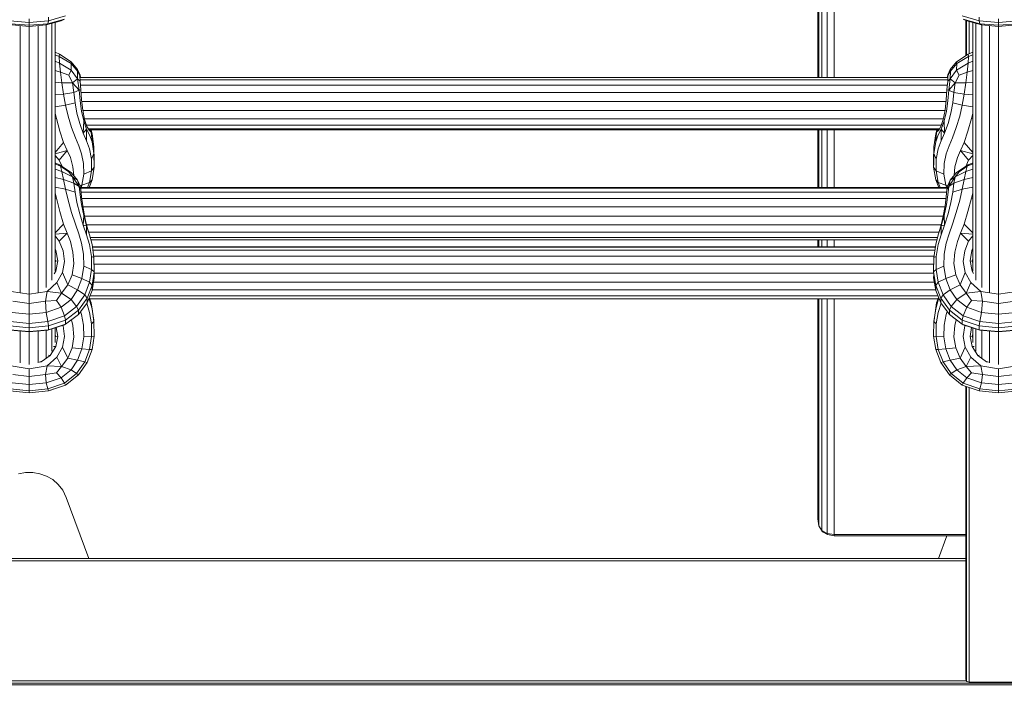
# Model space of a CAD drawing. Units: millimetres. Extents: x -1913 to 18311, y -3106 to 14719.
# Drawn here: x 9707 to 10006, y 11272 to 11477 of the extents above; entities that cross this region are included whole.
import ezdxf

# ---------------------------------------------------------------- set-up
doc = ezdxf.new("R2010")
doc.units = ezdxf.units.MM
doc.layers.add('размер', color=92, linetype='Continuous', lineweight=15)
doc.styles.get("Standard").update_dxf_attribs({"font": 'txt.shx'})
doc.dimstyles.new('Размер М1.1', dxfattribs={"dimtxt": 300, "dimasz": 200, "dimexe": 1, "dimexo": 1, "dimgap": 50, "dimtad": 1, "dimdec": 0, "dimzin": 0, "dimtxsty": 'Standard', "dimcen": 2.5, "dimazin": 0, "dimtfac": 1, "dimtmove": 0, "dimatfit": 3, "dimfxl": 1, "dimtzin": 0, "dimarcsym": 0})

# ---------------------------------------------------------------- blocks, each defined once
blk = doc.blocks.new('*D7')
at = {"layer": 'Defpoints', "color": 0, "transparency": 16777216}
for p in [(-878.01, 14719.07), (9804.62, 14719.07), (8490.62, 9605.51)]:
    blk.add_point(p, dxfattribs=at)
at = {"layer": 'размер', "color": 0, "lineweight": -2, "transparency": 16777216}
for p, q in [((9803.62, 14719.07), (-879.01, 14719.07)), ((-878.01, 9805.51), (-878.01, 14519.07)), ((8489.62, 9605.51), (-879.01, 9605.51))]:
    blk.add_line(p, q, dxfattribs=at)
at = {"layer": 'размер', "color": 0, "transparency": 16777216}
for points in [[(-911.35, 14519.07), (-844.68, 14519.07), (-878.01, 14719.07)], [(-911.35, 9805.51), (-844.68, 9805.51), (-878.01, 9605.51)]]:
    blk.add_solid(points, dxfattribs=at)
at = {"layer": 'размер', "color": 0, "transparency": 16777216, "insert": (-1078.01, 12162.29), "char_height": 300, "attachment_point": 5, "rotation": 90}
blk.add_mtext('5000', dxfattribs=at)

msp = doc.modelspace()

# ---------------------------------------------------------------- linework, layer by layer
at = {"color": 0, "linetype": 'Continuous', "lineweight": 0, "extrusion": (2.22045e-16, 1, -2.22045e-16)}
for p, q in [((9949.62, 11500.77), (9949.62, 11459.38)), ((9949.94, 11500.77), (9949.94, 11459.38)), ((9950.87, 11500.77), (9950.87, 11459.38)), ((9952.44, 11500.77), (9952.44, 11459.38)), ((9954.62, 11500.77), (9954.62, 11459.38)), ((9703.73, 11476.56), (9709.62, 11476.08)), ((9709.62, 11475.21), (9703.9, 11475.69)), ((9709.62, 11477.22), (9709.62, 11476.08)), ((9715.51, 11476.56), (9709.62, 11476.08)), ((9709.62, 11475.21), (9709.62, 11476.08)), ((9709.62, 11475.21), (9715.34, 11475.69)), ((9714.83, 11475.35), (9719.33, 11476.6)), ((9714.83, 11475.35), (9715.34, 11475.69)), ((9720.37, 11477.11), (9715.34, 11475.69)), ((9715.51, 11476.56), (9715.34, 11475.69)), ((9715.51, 11476.56), (9720.72, 11478.06)), ((9715.51, 11476.56), (9715.51, 11477.7)), ((9716.55, 11397.72), (9716.55, 11475.83)), ((9717.5, 11400.46), (9717.5, 11476.09)), ((9717.5, 11402.9), (9717.5, 11476.09)), ((9717.5, 11476.09), (9717.5, 11467.09)), ((9717.5, 11476.09), (9717.5, 11467.09)), ((9720.37, 11477.11), (9719.33, 11476.6)), ((9998.73, 11476.56), (9993.52, 11478.06)), ((9993.87, 11477.11), (9998.9, 11475.69)), ((9993.87, 11477.11), (9994.91, 11476.6)), ((9994.62, 11476.74), (9994.62, 11465.97)), ((9994.62, 11476.74), (9994.62, 11465.97)), ((9994.87, 11466.14), (9994.87, 11476.62)), ((9999.41, 11475.35), (9994.91, 11476.6)), ((9995.62, 11476.4), (9995.62, 11466.58)), ((9996.74, 11400.46), (9996.74, 11476.09)), ((9997.69, 11397.72), (9997.69, 11475.83)), ((9998.73, 11476.56), (9998.73, 11477.7)), ((9998.73, 11476.56), (10004.62, 11476.08)), ((9998.73, 11476.56), (9998.9, 11475.69)), ((10004.62, 11475.21), (9998.9, 11475.69)), ((9999.41, 11475.35), (9998.9, 11475.69)), ((10004.62, 11477.22), (10004.62, 11476.08)), ((10010.51, 11476.56), (10004.62, 11476.08)), ((10004.62, 11475.21), (10004.62, 11476.08)), ((10004.62, 11475.21), (10010.34, 11475.69)), ((9704.41, 11475.35), (9709.62, 11474.89)), ((9706.88, 11393.92), (9706.88, 11475.13)), ((9714.83, 11475.35), (9709.62, 11474.89)), ((9709.62, 11475.21), (9709.62, 11474.89)), ((9709.62, 11393.42), (9709.62, 11474.89)), ((9712.36, 11393.92), (9712.36, 11475.13)), ((9714.76, 11395.44), (9714.76, 11475.34)), ((9999.41, 11475.35), (10004.62, 11474.89)), ((9999.47, 11395.44), (9999.47, 11475.34)), ((10001.88, 11393.92), (10001.88, 11475.13)), ((10009.83, 11475.35), (10004.62, 11474.89)), ((10004.62, 11475.21), (10004.62, 11474.89)), ((10004.62, 11393.42), (10004.62, 11474.89)), ((9718.88, 11466.46), (9717.5, 11467.09)), ((9718.88, 11466.46), (9718.77, 11465.73)), ((9718.88, 11466.46), (9722.44, 11464.12)), ((9995.36, 11466.46), (9991.79, 11464.12)), ((9995.36, 11466.46), (9996.74, 11467.09)), ((9995.36, 11466.46), (9995.47, 11465.73)), ((9717.5, 11466.25), (9718.77, 11465.73)), ((9718.88, 11463.74), (9717.5, 11464.28)), ((9722.35, 11463.59), (9718.77, 11465.73)), ((9718.88, 11463.74), (9718.77, 11465.73)), ((9718.88, 11463.74), (9722.44, 11461.56)), ((9718.88, 11463.74), (9719.16, 11460.92)), ((9722.35, 11463.59), (9722.44, 11464.12)), ((9722.35, 11463.59), (9724.31, 11461.26)), ((9722.35, 11463.59), (9722.44, 11461.56)), ((9724.34, 11461.74), (9722.44, 11464.12)), ((9989.9, 11461.74), (9991.79, 11464.12)), ((9991.89, 11463.59), (9989.93, 11461.26)), ((9991.89, 11463.59), (9991.79, 11464.12)), ((9995.36, 11463.74), (9991.79, 11461.56)), ((9991.89, 11463.59), (9991.79, 11461.56)), ((9991.89, 11463.59), (9995.47, 11465.73)), ((9995.36, 11463.74), (9995.08, 11460.92)), ((9995.36, 11463.74), (9995.47, 11465.73)), ((9995.36, 11463.74), (9996.74, 11464.28)), ((9996.74, 11466.25), (9995.47, 11465.73)), ((9717.5, 11461.46), (9719.16, 11460.92)), ((9721.67, 11460.04), (9719.16, 11460.92)), ((9719.58, 11457.69), (9719.16, 11460.92)), ((9721.67, 11460.04), (9722.44, 11461.56)), ((9724.34, 11458.9), (9722.44, 11461.56)), ((9724.34, 11461.74), (9724.31, 11461.26)), ((9725.08, 11459.86), (9724.31, 11461.26)), ((9724.34, 11458.9), (9724.31, 11461.26)), ((9724.34, 11461.74), (9725.12, 11460.13)), ((9989.9, 11461.74), (9989.12, 11460.13)), ((9989.16, 11459.85), (9989.93, 11461.26)), ((9989.9, 11461.74), (9989.93, 11461.26)), ((9989.9, 11458.9), (9991.79, 11461.56)), ((9989.9, 11458.9), (9989.93, 11461.26)), ((9992.57, 11460.04), (9991.79, 11461.56)), ((9992.57, 11460.04), (9995.08, 11460.92)), ((9994.66, 11457.69), (9995.08, 11460.92)), ((9996.74, 11461.45), (9995.08, 11460.92)), ((9719.58, 11457.69), (9717.5, 11457.96)), ((9719.58, 11457.69), (9720.1, 11454.29)), ((9719.58, 11457.69), (9722.85, 11457.68)), ((9721.67, 11460.04), (9722.85, 11457.68)), ((9724.34, 11458.9), (9722.85, 11457.68)), ((9723.21, 11454.79), (9722.85, 11457.68)), ((9724.78, 11455.5), (9722.85, 11457.68)), ((9724.34, 11458.9), (9725.12, 11458.2)), ((9724.34, 11458.9), (9724.78, 11455.5)), ((9725.08, 11459.86), (9725.12, 11460.13)), ((9725.08, 11459.86), (9725.12, 11458.2)), ((9725.09, 11459.38), (9989.15, 11459.38)), ((9725.12, 11460.13), (9725.1, 11459.38)), ((9725.11, 11458.65), (9989.13, 11458.65)), ((9725.25, 11459.38), (9725.12, 11460.13)), ((9725.33, 11455.59), (9725.12, 11458.2)), ((9988.91, 11455.59), (9989.12, 11458.2)), ((9988.99, 11459.38), (9989.12, 11460.13)), ((9989.12, 11460.13), (9989.14, 11459.38)), ((9989.16, 11459.85), (9989.12, 11460.13)), ((9989.16, 11459.85), (9989.12, 11458.2)), ((9989.9, 11458.9), (9989.12, 11458.2)), ((9989.9, 11458.9), (9989.46, 11455.5)), ((9989.46, 11455.5), (9991.39, 11457.68)), ((9989.9, 11458.9), (9991.39, 11457.68)), ((9991.03, 11454.79), (9991.39, 11457.68)), ((9992.57, 11460.04), (9991.39, 11457.68)), ((9994.66, 11457.69), (9991.39, 11457.68)), ((9994.66, 11457.69), (9994.14, 11454.29)), ((9994.66, 11457.69), (9996.74, 11457.96)), ((9723.21, 11454.79), (9720.1, 11454.29)), ((9723.21, 11454.79), (9724.78, 11455.5)), ((9723.21, 11454.79), (9723.6, 11451.66)), ((9725.33, 11455.59), (9724.78, 11455.5)), ((9725.11, 11452.2), (9724.78, 11455.5)), ((9725.21, 11457.04), (9989.03, 11457.04)), ((9725.33, 11455.59), (9725.55, 11452.55)), ((9725.39, 11454.75), (9988.85, 11454.75)), ((9988.91, 11455.59), (9988.68, 11452.55)), ((9988.91, 11455.59), (9989.46, 11455.5)), ((9989.13, 11452.2), (9989.46, 11455.5)), ((9991.03, 11454.79), (9989.46, 11455.5)), ((9991.03, 11454.79), (9990.64, 11451.66)), ((9991.03, 11454.79), (9994.14, 11454.29)), ((9717.5, 11454.09), (9720.1, 11454.29)), ((9720.7, 11450.95), (9720.1, 11454.29)), ((9720.7, 11450.95), (9723.6, 11451.66)), ((9724.15, 11448.45), (9723.6, 11451.66)), ((9725.11, 11452.2), (9725.53, 11449.06)), ((9725.91, 11449.43), (9725.55, 11452.55)), ((9725.61, 11452.07), (9988.63, 11452.07)), ((9988.33, 11449.43), (9988.68, 11452.55)), ((9989.13, 11452.2), (9988.71, 11449.06)), ((9990.09, 11448.45), (9990.64, 11451.66)), ((9993.54, 11450.95), (9990.64, 11451.66)), ((9993.54, 11450.95), (9994.14, 11454.29)), ((9996.74, 11454.09), (9994.14, 11454.29)), ((9720.7, 11450.95), (9717.5, 11450.42)), ((9717.91, 11446.82), (9717.5, 11448.54)), ((9720.7, 11450.95), (9721.47, 11447.6)), ((9724.15, 11448.45), (9725.01, 11445.3)), ((9726.23, 11446.12), (9725.53, 11449.06)), ((9725.91, 11449.43), (9726.5, 11446.61)), ((9725.94, 11449.3), (9988.3, 11449.3)), ((9988.33, 11449.43), (9987.74, 11446.61)), ((9988.01, 11446.12), (9988.71, 11449.06)), ((9990.09, 11448.45), (9989.23, 11445.3)), ((9993.54, 11450.95), (9992.77, 11447.6)), ((9993.54, 11450.95), (9996.74, 11450.42)), ((9996.33, 11446.82), (9996.74, 11448.53)), ((9717.91, 11446.82), (9717.5, 11446.78)), ((9717.91, 11446.82), (9718.97, 11443.01)), ((9722.53, 11444.16), (9721.47, 11447.6)), ((9726.04, 11442.44), (9726.23, 11446.12)), ((9726.23, 11446.12), (9727.08, 11443.64)), ((9726.46, 11446.79), (9987.78, 11446.79)), ((9727.19, 11444.44), (9726.5, 11446.61)), ((9987.05, 11444.44), (9987.74, 11446.61)), ((9988.01, 11446.12), (9987.15, 11443.64)), ((9988.2, 11442.44), (9988.01, 11446.12)), ((9991.71, 11444.16), (9992.77, 11447.6)), ((9996.33, 11446.82), (9995.27, 11443.01)), ((9996.33, 11446.82), (9996.74, 11446.78)), ((9720.11, 11439.57), (9718.97, 11443.01)), ((9722.53, 11444.16), (9723.67, 11441.01)), ((9726.04, 11442.44), (9725.01, 11445.3)), ((9726.04, 11442.44), (9727.08, 11443.64)), ((9727.07, 11444.84), (9987.17, 11444.84)), ((9727.98, 11441.87), (9727.08, 11443.64)), ((9727.11, 11440.09), (9727.08, 11443.64)), ((9727.19, 11444.44), (9727.86, 11443.28)), ((9727.63, 11443.68), (9986.61, 11443.68)), ((9727.78, 11443.45), (9986.46, 11443.45)), ((9728.52, 11442.73), (9727.85, 11443.3)), ((9728.52, 11442.73), (9727.86, 11443.28)), ((9728.52, 11442.73), (9728.19, 11443.45)), ((9728.52, 11442.73), (9728.34, 11443.45)), ((9728.44, 11443.45), (9728.76, 11442.23)), ((9728.52, 11442.73), (9728.76, 11442.23)), ((9728.52, 11442.73), (9728.76, 11439.75)), ((9949.62, 11443.45), (9949.62, 11425.9)), ((9949.94, 11443.45), (9949.94, 11425.9)), ((9950.87, 11443.45), (9950.87, 11425.9)), ((9952.44, 11443.45), (9952.44, 11425.9)), ((9954.62, 11443.45), (9954.62, 11425.9)), ((9985.8, 11443.45), (9985.47, 11442.23)), ((9985.72, 11442.73), (9985.47, 11442.23)), ((9985.72, 11442.73), (9985.47, 11439.75)), ((9985.72, 11442.73), (9985.9, 11443.45)), ((9985.72, 11442.73), (9986.05, 11443.45)), ((9985.72, 11442.73), (9986.39, 11443.3)), ((9985.72, 11442.73), (9986.38, 11443.28)), ((9986.26, 11441.87), (9987.15, 11443.64)), ((9987.05, 11444.44), (9986.38, 11443.28)), ((9987.13, 11440.09), (9987.15, 11443.64)), ((9988.2, 11442.44), (9987.15, 11443.64)), ((9988.2, 11442.44), (9989.23, 11445.3)), ((9991.71, 11444.16), (9990.57, 11441.01)), ((9994.13, 11439.57), (9995.27, 11443.01)), ((9720.11, 11439.57), (9717.5, 11436.51)), ((9720.11, 11439.57), (9721.21, 11437.16)), ((9724.69, 11438.51), (9723.67, 11441.01)), ((9726.04, 11442.44), (9727.11, 11440.09)), ((9728.02, 11437.65), (9727.11, 11440.09)), ((9727.98, 11441.87), (9728.76, 11439.75)), ((9729.31, 11438.22), (9728.76, 11442.23)), ((9729.31, 11436.19), (9728.76, 11439.75)), ((9984.93, 11438.22), (9985.47, 11442.23)), ((9984.93, 11436.19), (9985.47, 11439.75)), ((9986.26, 11441.87), (9985.47, 11439.75)), ((9986.22, 11437.65), (9987.13, 11440.09)), ((9988.2, 11442.44), (9987.13, 11440.09)), ((9989.55, 11438.51), (9990.57, 11441.01)), ((9994.13, 11439.57), (9993.03, 11437.16)), ((9994.13, 11439.57), (9996.74, 11436.51)), ((9717.5, 11436.17), (9721.21, 11437.16)), ((9718.79, 11434.17), (9721.21, 11437.16)), ((9722.18, 11434.97), (9721.21, 11437.16)), ((9724.69, 11438.51), (9725.54, 11436.09)), ((9728.02, 11437.65), (9728.58, 11434.5)), ((9729.31, 11438.22), (9729.25, 11437.64)), ((9729.31, 11436.19), (9729.25, 11437.64)), ((9729.31, 11438.22), (9729.39, 11433.85)), ((9984.93, 11438.22), (9984.85, 11433.85)), ((9984.93, 11438.22), (9984.99, 11437.64)), ((9984.93, 11436.19), (9984.99, 11437.64)), ((9986.22, 11437.65), (9985.66, 11434.5)), ((9989.55, 11438.51), (9988.7, 11436.09)), ((9992.06, 11434.97), (9993.03, 11437.16)), ((9996.74, 11436.17), (9993.03, 11437.16)), ((9995.45, 11434.17), (9993.03, 11437.16)), ((9717.5, 11435.64), (9718.79, 11434.17)), ((9719.64, 11432.29), (9718.79, 11434.17)), ((9722.18, 11434.97), (9722.95, 11432.2)), ((9726.14, 11433.17), (9725.54, 11436.09)), ((9729.31, 11436.19), (9728.58, 11434.5)), ((9728.62, 11430.96), (9728.58, 11434.5)), ((9729.38, 11433.06), (9729.31, 11436.19)), ((9729.31, 11436.19), (9729.39, 11432.05)), ((9729.38, 11433.06), (9729.39, 11433.85)), ((9984.93, 11436.19), (9984.85, 11432.05)), ((9984.86, 11433.06), (9984.85, 11433.85)), ((9984.86, 11433.06), (9984.93, 11436.19)), ((9984.93, 11436.19), (9985.66, 11434.5)), ((9985.61, 11430.96), (9985.66, 11434.5)), ((9988.1, 11433.17), (9988.7, 11436.09)), ((9992.06, 11434.97), (9991.29, 11432.2)), ((9994.6, 11432.29), (9995.45, 11434.17)), ((9996.74, 11435.64), (9995.45, 11434.17)), ((9718.88, 11432.79), (9717.5, 11433.42)), ((9717.5, 11433.1), (9719.16, 11432.32)), ((9719.58, 11430.72), (9717.5, 11431.48)), ((9718.88, 11432.79), (9722.44, 11430.45)), ((9718.88, 11432.79), (9719.16, 11432.32)), ((9721.67, 11430.67), (9719.16, 11432.32)), ((9719.58, 11430.72), (9719.16, 11432.32)), ((9719.58, 11430.72), (9720.1, 11428.3)), ((9719.58, 11430.72), (9722.84, 11429.14)), ((9721.67, 11430.67), (9722.44, 11430.45)), ((9721.67, 11430.67), (9722.84, 11429.14)), ((9723.17, 11429.54), (9722.95, 11432.2)), ((9726.14, 11433.17), (9726.26, 11429.93)), ((9728.62, 11430.96), (9726.26, 11429.93)), ((9728.62, 11430.96), (9727.99, 11427.37)), ((9728.62, 11430.96), (9729.39, 11432.05)), ((9728.77, 11428.17), (9729.39, 11432.05)), ((9729.38, 11433.06), (9729.39, 11432.05)), ((9984.86, 11433.06), (9984.85, 11432.05)), ((9985.61, 11430.96), (9984.85, 11432.05)), ((9985.47, 11428.17), (9984.85, 11432.05)), ((9985.61, 11430.96), (9986.24, 11427.37)), ((9985.61, 11430.96), (9987.98, 11429.93)), ((9988.1, 11433.17), (9987.98, 11429.93)), ((9991.07, 11429.54), (9991.29, 11432.2)), ((9994.66, 11430.72), (9991.39, 11429.14)), ((9992.57, 11430.67), (9991.39, 11429.14)), ((9995.36, 11432.79), (9991.79, 11430.45)), ((9992.57, 11430.67), (9991.79, 11430.45)), ((9992.57, 11430.67), (9995.08, 11432.32)), ((9994.66, 11430.72), (9994.14, 11428.3)), ((9994.66, 11430.72), (9995.08, 11432.32)), ((9994.66, 11430.72), (9996.74, 11431.48)), ((9996.74, 11433.1), (9995.08, 11432.32)), ((9995.36, 11432.79), (9995.08, 11432.32)), ((9995.36, 11432.79), (9996.74, 11433.42)), ((9717.5, 11428.93), (9720.1, 11428.3)), ((9720.7, 11425.39), (9720.1, 11428.3)), ((9723.21, 11427.19), (9720.1, 11428.3)), ((9724.34, 11428.07), (9722.44, 11430.45)), ((9723.21, 11427.19), (9722.84, 11429.14)), ((9724.34, 11428.07), (9722.84, 11429.14)), ((9724.78, 11426.21), (9722.84, 11429.14)), ((9724.34, 11428.07), (9725.12, 11426.46)), ((9724.34, 11428.07), (9724.78, 11426.21)), ((9725.67, 11426.57), (9726.26, 11429.93)), ((9728.77, 11428.17), (9727.83, 11425.9)), ((9728.77, 11428.17), (9727.99, 11427.37)), ((9985.47, 11428.17), (9986.24, 11427.37)), ((9985.47, 11428.17), (9986.41, 11425.9)), ((9988.57, 11426.57), (9987.98, 11429.93)), ((9989.9, 11428.07), (9989.12, 11426.46)), ((9989.46, 11426.21), (9991.39, 11429.14)), ((9989.9, 11428.07), (9989.46, 11426.21)), ((9989.9, 11428.07), (9991.79, 11430.45)), ((9989.9, 11428.07), (9991.39, 11429.14)), ((9991.03, 11427.19), (9991.39, 11429.14)), ((9991.03, 11427.19), (9994.14, 11428.3)), ((9993.54, 11425.39), (9994.14, 11428.3)), ((9996.74, 11428.93), (9994.14, 11428.3)), ((9720.7, 11425.39), (9717.5, 11426)), ((9720.7, 11425.39), (9723.6, 11424.5)), ((9720.7, 11425.39), (9721.47, 11422.04)), ((9723.21, 11427.19), (9723.6, 11424.5)), ((9723.21, 11427.19), (9724.78, 11426.21)), ((9724.15, 11421.31), (9723.6, 11424.5)), ((9725.11, 11423.68), (9724.78, 11426.21)), ((9725.33, 11425.27), (9724.78, 11426.21)), ((9725.67, 11426.57), (9725.12, 11426.46)), ((9725.33, 11425.27), (9725.12, 11426.46)), ((9725.22, 11425.9), (9989.02, 11425.9)), ((9725.26, 11425.65), (9988.98, 11425.65)), ((9725.33, 11425.27), (9725.55, 11423.09)), ((9725.67, 11426.57), (9725.4, 11425.9)), ((9725.41, 11424.47), (9988.83, 11424.47)), ((9725.67, 11426.57), (9727.99, 11427.37)), ((9727.39, 11425.9), (9727.99, 11427.37)), ((9986.85, 11425.9), (9986.24, 11427.37)), ((9988.57, 11426.57), (9986.24, 11427.37)), ((9988.57, 11426.57), (9989.12, 11426.46)), ((9988.57, 11426.57), (9988.84, 11425.9)), ((9988.91, 11425.27), (9988.68, 11423.09)), ((9988.91, 11425.27), (9989.12, 11426.46)), ((9988.91, 11425.27), (9989.46, 11426.21)), ((9989.13, 11423.68), (9989.46, 11426.21)), ((9991.03, 11427.19), (9989.46, 11426.21)), ((9990.09, 11421.31), (9990.64, 11424.5)), ((9991.03, 11427.19), (9990.64, 11424.5)), ((9993.54, 11425.39), (9990.64, 11424.5)), ((9993.54, 11425.39), (9992.77, 11422.04)), ((9993.54, 11425.39), (9996.74, 11426)), ((9717.91, 11422.6), (9717.5, 11424.3)), ((9717.91, 11422.6), (9717.5, 11422.61)), ((9717.91, 11422.6), (9718.97, 11418.55)), ((9722.53, 11418.3), (9721.47, 11422.04)), ((9725.11, 11423.68), (9725.53, 11420.69)), ((9725.91, 11420.26), (9725.55, 11423.09)), ((9725.63, 11422.5), (9988.61, 11422.5)), ((9988.33, 11420.26), (9988.68, 11423.09)), ((9989.13, 11423.68), (9988.71, 11420.69)), ((9991.71, 11418.3), (9992.77, 11422.04)), ((9996.33, 11422.6), (9995.27, 11418.55)), ((9996.33, 11422.6), (9996.74, 11424.28)), ((9996.33, 11422.6), (9996.74, 11422.61)), ((9720.11, 11414.73), (9718.97, 11418.55)), ((9724.15, 11421.31), (9725, 11417.83)), ((9726.23, 11417.41), (9725.53, 11420.69)), ((9725.91, 11420.26), (9726.5, 11417.11)), ((9725.96, 11419.97), (9988.27, 11419.97)), ((9988.33, 11420.26), (9987.74, 11417.11)), ((9988.01, 11417.41), (9988.71, 11420.69)), ((9990.09, 11421.31), (9989.23, 11417.83)), ((9994.12, 11414.73), (9995.27, 11418.55)), ((9722.53, 11418.3), (9723.67, 11414.7)), ((9726.04, 11414.43), (9725, 11417.83)), ((9726.04, 11414.43), (9726.23, 11417.41)), ((9726.23, 11417.41), (9727.08, 11414.23)), ((9726.48, 11417.2), (9987.76, 11417.2)), ((9727.19, 11414.09), (9726.5, 11417.11)), ((9987.05, 11414.09), (9987.74, 11417.11)), ((9988.01, 11417.41), (9987.15, 11414.23)), ((9988.2, 11414.43), (9988.01, 11417.41)), ((9988.2, 11414.43), (9989.23, 11417.83)), ((9991.71, 11418.3), (9990.57, 11414.7)), ((9720.11, 11414.73), (9717.5, 11412.08)), ((9720.11, 11414.73), (9721.21, 11411.96)), ((9724.69, 11411.78), (9723.67, 11414.7)), ((9726.04, 11414.43), (9727.08, 11414.23)), ((9726.04, 11414.43), (9727.11, 11411.51)), ((9727.98, 11411.53), (9727.08, 11414.23)), ((9727.11, 11411.51), (9727.08, 11414.23)), ((9727.09, 11414.52), (9987.14, 11414.52)), ((9727.19, 11414.09), (9727.98, 11411.53)), ((9986.26, 11411.53), (9987.15, 11414.23)), ((9987.05, 11414.09), (9986.26, 11411.53)), ((9988.2, 11414.43), (9987.13, 11411.51)), ((9987.13, 11411.51), (9987.15, 11414.23)), ((9988.2, 11414.43), (9987.15, 11414.23)), ((9989.55, 11411.78), (9990.57, 11414.7)), ((9994.12, 11414.73), (9993.03, 11411.96)), ((9994.12, 11414.73), (9996.74, 11412.08)), ((9717.5, 11411.72), (9721.21, 11411.96)), ((9717.5, 11411.21), (9718.79, 11409.53)), ((9718.79, 11409.53), (9721.21, 11411.96)), ((9719.95, 11406.61), (9718.79, 11409.53)), ((9722.18, 11409.41), (9721.21, 11411.96)), ((9724.69, 11411.78), (9725.54, 11408.93)), ((9728.02, 11408.51), (9727.11, 11411.51)), ((9727.76, 11412.25), (9986.48, 11412.25)), ((9727.98, 11411.53), (9728.76, 11408.57)), ((9728.21, 11410.67), (9986.03, 11410.67)), ((9728.39, 11409.96), (9985.85, 11409.96)), ((9949.62, 11409.96), (9949.62, 11407.78)), ((9949.94, 11409.96), (9949.94, 11407.78)), ((9950.87, 11409.96), (9950.87, 11407.78)), ((9952.44, 11409.96), (9952.44, 11407.78)), ((9954.62, 11409.96), (9954.62, 11407.78)), ((9986.26, 11411.53), (9985.47, 11408.57)), ((9986.22, 11408.51), (9987.13, 11411.51)), ((9989.55, 11411.78), (9988.7, 11408.93)), ((9992.06, 11409.41), (9993.03, 11411.96)), ((9996.74, 11411.72), (9993.03, 11411.96)), ((9995.45, 11409.53), (9993.03, 11411.96)), ((9994.29, 11406.61), (9995.45, 11409.53)), ((9996.74, 11411.21), (9995.45, 11409.53)), ((9717.5, 11407.21), (9717.78, 11406.71)), ((9717.5, 11406.68), (9717.78, 11406.71)), ((9718.31, 11403.55), (9717.78, 11406.71)), ((9719.95, 11406.61), (9720.37, 11403.32)), ((9722.18, 11409.41), (9722.95, 11406.24)), ((9726.14, 11405.55), (9725.54, 11408.93)), ((9728.02, 11408.51), (9728.58, 11404.88)), ((9729.31, 11404.56), (9728.76, 11408.57)), ((9728.87, 11407.78), (9985.37, 11407.78)), ((9728.88, 11407.76), (9985.36, 11407.76)), ((9729.01, 11406.79), (9985.23, 11406.79)), ((9984.93, 11404.56), (9985.47, 11408.57)), ((9986.22, 11408.51), (9985.66, 11404.88)), ((9988.1, 11405.55), (9988.7, 11408.93)), ((9992.06, 11409.41), (9991.29, 11406.24)), ((9994.29, 11406.61), (9993.87, 11403.32)), ((9995.93, 11403.55), (9996.46, 11406.71)), ((9996.74, 11407.2), (9996.46, 11406.71)), ((9996.74, 11406.68), (9996.46, 11406.71)), ((9717.5, 11404.21), (9717.63, 11403.51)), ((9717.5, 11402.9), (9717.63, 11403.51)), ((9718.31, 11403.55), (9717.63, 11403.51)), ((9718.31, 11403.55), (9717.68, 11400.41)), ((9723.21, 11402.78), (9722.95, 11406.24)), ((9726.14, 11405.55), (9726.26, 11401.91)), ((9729.31, 11404.56), (9728.58, 11404.88)), ((9728.62, 11400.95), (9728.58, 11404.88)), ((9729.25, 11404.99), (9984.98, 11404.99)), ((9729.31, 11404.56), (9729.39, 11400.18)), ((9984.93, 11404.56), (9984.85, 11400.18)), ((9984.93, 11404.56), (9985.66, 11404.88)), ((9985.61, 11400.95), (9985.66, 11404.88)), ((9988.1, 11405.55), (9987.98, 11401.91)), ((9991.03, 11402.78), (9991.29, 11406.24)), ((9995.93, 11403.55), (9996.61, 11403.51)), ((9995.93, 11403.55), (9996.56, 11400.41)), ((9996.74, 11404.19), (9996.61, 11403.51)), ((9996.74, 11402.91), (9996.61, 11403.51)), ((9719.77, 11400.07), (9720.37, 11403.32)), ((9723.21, 11402.78), (9722.65, 11399.36)), ((9725.67, 11398.24), (9726.26, 11401.91)), ((9728.62, 11400.95), (9726.26, 11401.91)), ((9728.62, 11400.95), (9727.99, 11397.05)), ((9728.62, 11400.95), (9729.39, 11400.18)), ((9729.35, 11402.57), (9984.89, 11402.57)), ((9985.61, 11400.95), (9984.85, 11400.18)), ((9985.61, 11400.95), (9987.98, 11401.91)), ((9985.61, 11400.95), (9986.24, 11397.05)), ((9988.57, 11398.24), (9987.98, 11401.91)), ((9991.03, 11402.78), (9991.59, 11399.36)), ((9994.46, 11400.07), (9993.87, 11403.32)), ((9717.21, 11399.66), (9717.68, 11400.41)), ((9717.48, 11400.41), (9717.68, 11400.41)), ((9719.77, 11400.07), (9718.05, 11397.01)), ((9721.36, 11396.25), (9719.77, 11400.07)), ((9721.36, 11396.25), (9722.65, 11399.36)), ((9725.67, 11398.24), (9722.65, 11399.36)), ((9725.67, 11398.24), (9724.37, 11394.8)), ((9725.67, 11398.24), (9727.99, 11397.05)), ((9728.77, 11396.11), (9729.39, 11400.18)), ((9728.77, 11394.5), (9729.39, 11398.38)), ((9729.38, 11399.39), (9729.39, 11400.18)), ((9729.38, 11399.39), (9729.39, 11398.38)), ((9729.39, 11399.83), (9984.85, 11399.83)), ((9984.86, 11399.39), (9984.85, 11400.18)), ((9985.47, 11396.11), (9984.85, 11400.18)), ((9984.86, 11399.39), (9984.85, 11398.38)), ((9985.47, 11394.5), (9984.85, 11398.38)), ((9988.57, 11398.24), (9986.24, 11397.05)), ((9988.57, 11398.24), (9991.59, 11399.36)), ((9988.57, 11398.24), (9989.87, 11394.8)), ((9992.88, 11396.25), (9991.59, 11399.36)), ((9992.88, 11396.25), (9994.46, 11400.07)), ((9994.46, 11400.07), (9996.19, 11397.01)), ((9996.75, 11400.41), (9996.56, 11400.41)), ((9997.02, 11399.68), (9996.56, 11400.41)), ((9715.06, 11394.27), (9718.05, 11397.01)), ((9718.05, 11397.01), (9719.45, 11393.72)), ((9721.36, 11396.25), (9719.45, 11393.72)), ((9721.36, 11396.25), (9724.37, 11394.8)), ((9722.38, 11391.8), (9724.37, 11394.8)), ((9726.52, 11393.26), (9724.37, 11394.8)), ((9726.52, 11393.26), (9727.99, 11397.05)), ((9728.77, 11396.11), (9727.24, 11392.26)), ((9728.77, 11396.11), (9727.99, 11397.05)), ((9728.77, 11396.11), (9728.77, 11395.31)), ((9728.77, 11394.5), (9728.77, 11395.31)), ((9728.8, 11394.71), (9985.44, 11394.71)), ((9729.19, 11397.1), (9985.05, 11397.1)), ((9985.47, 11396.11), (9986.24, 11397.05)), ((9985.47, 11396.11), (9987, 11392.26)), ((9985.47, 11396.11), (9985.47, 11395.31)), ((9985.47, 11394.5), (9985.47, 11395.31)), ((9987.72, 11393.26), (9986.24, 11397.05)), ((9987.72, 11393.26), (9989.87, 11394.8)), ((9992.88, 11396.25), (9989.87, 11394.8)), ((9991.86, 11391.8), (9989.87, 11394.8)), ((9992.88, 11396.25), (9994.79, 11393.72)), ((9996.19, 11397.01), (9994.79, 11393.72)), ((9999.18, 11394.27), (9996.19, 11397.01)), ((9704.18, 11394.27), (9709.62, 11393.4)), ((9715.06, 11394.27), (9709.62, 11393.4)), ((9709.62, 11390.6), (9709.62, 11393.4)), ((9715.06, 11394.27), (9714.55, 11391.26)), ((9717.89, 11391.52), (9714.55, 11391.26)), ((9715.06, 11394.27), (9719.45, 11393.72)), ((9717.89, 11391.52), (9719.45, 11393.72)), ((9717.89, 11391.52), (9719.33, 11389.44)), ((9722.38, 11391.8), (9719.33, 11389.44)), ((9722.38, 11391.8), (9719.45, 11393.72)), ((9722.38, 11391.8), (9724.04, 11389.68)), ((9726.52, 11393.26), (9724.04, 11389.68)), ((9724.59, 11388.53), (9727.24, 11392.26)), ((9726.52, 11393.26), (9727.24, 11392.26)), ((9728.77, 11394.5), (9727.24, 11390.81)), ((9727.24, 11391.53), (9727.24, 11392.26)), ((9727.24, 11391.53), (9727.24, 11390.81)), ((9727.98, 11391.64), (9727.79, 11392.13)), ((9728.52, 11390.8), (9727.88, 11392.37)), ((9727.98, 11391.64), (9728.76, 11389)), ((9728.03, 11392), (9986.2, 11392)), ((9728.12, 11392.93), (9986.12, 11392.93)), ((9949.62, 11392), (9949.62, 11325.09)), ((9949.94, 11392), (9949.94, 11323.01)), ((9950.87, 11392), (9950.87, 11321.52)), ((9952.44, 11392), (9952.44, 11320.63)), ((9954.62, 11392), (9954.62, 11320.34)), ((9985.47, 11394.5), (9987, 11390.81)), ((9986.26, 11391.64), (9985.47, 11389)), ((9985.72, 11390.8), (9986.35, 11392.37)), ((9986.26, 11391.64), (9986.45, 11392.13)), ((9987.72, 11393.26), (9987, 11392.26)), ((9989.64, 11388.53), (9987, 11392.26)), ((9987, 11391.53), (9987, 11392.26)), ((9987, 11391.53), (9987, 11390.81)), ((9987.72, 11393.26), (9990.2, 11389.68)), ((9991.86, 11391.8), (9990.2, 11389.68)), ((9991.86, 11391.8), (9994.79, 11393.72)), ((9991.86, 11391.8), (9994.91, 11389.44)), ((9999.18, 11394.27), (9994.79, 11393.72)), ((9996.35, 11391.52), (9994.79, 11393.72)), ((9996.35, 11391.52), (9994.91, 11389.44)), ((9996.35, 11391.52), (9999.69, 11391.26)), ((9999.18, 11394.27), (9999.69, 11391.26)), ((9999.18, 11394.27), (10004.62, 11393.4)), ((10010.06, 11394.27), (10004.62, 11393.4)), ((10004.62, 11390.6), (10004.62, 11393.4)), ((9709.62, 11390.6), (9704.69, 11391.26)), ((9709.62, 11390.6), (9714.55, 11391.26)), ((9709.62, 11390.6), (9709.62, 11387.33)), ((9714.83, 11387.9), (9714.55, 11391.26)), ((9714.83, 11387.9), (9719.33, 11389.44)), ((9720.37, 11386.8), (9719.33, 11389.44)), ((9720.37, 11386.8), (9724.04, 11389.68)), ((9724.59, 11388.53), (9720.72, 11385.51)), ((9724.59, 11388.53), (9724.04, 11389.68)), ((9724.59, 11387.22), (9727.24, 11390.81)), ((9724.59, 11388.53), (9724.59, 11387.88)), ((9728.02, 11387.88), (9727.12, 11390.65)), ((9728.52, 11390.8), (9729.25, 11385.53)), ((9728.52, 11390.8), (9728.76, 11389)), ((9729.31, 11385.09), (9728.76, 11389)), ((9984.93, 11385.09), (9985.47, 11389)), ((9985.72, 11390.8), (9984.99, 11385.53)), ((9985.72, 11390.8), (9985.47, 11389)), ((9986.22, 11387.88), (9987.11, 11390.65)), ((9989.64, 11387.22), (9987, 11390.81)), ((9989.64, 11388.53), (9990.2, 11389.68)), ((9989.64, 11388.53), (9993.52, 11385.51)), ((9989.64, 11388.53), (9989.64, 11387.88)), ((9993.87, 11386.8), (9990.2, 11389.68)), ((9993.87, 11386.8), (9994.91, 11389.44)), ((9999.41, 11387.9), (9994.91, 11389.44)), ((9999.41, 11387.9), (9999.69, 11391.26)), ((10004.62, 11390.6), (9999.69, 11391.26)), ((10004.62, 11390.6), (10009.55, 11391.26)), ((10004.62, 11390.6), (10004.62, 11387.33)), ((9704.41, 11387.9), (9709.62, 11387.33)), ((9714.83, 11387.9), (9709.62, 11387.33)), ((9709.62, 11384.56), (9709.62, 11387.33)), ((9714.83, 11387.9), (9715.34, 11385.11)), ((9720.37, 11386.8), (9715.34, 11385.11)), ((9720.37, 11386.8), (9720.72, 11385.51)), ((9724.59, 11387.22), (9720.72, 11384.29)), ((9722.51, 11385.64), (9722.95, 11383.89)), ((9724.59, 11387.22), (9724.59, 11387.88)), ((9725.28, 11388.14), (9725.54, 11387.29)), ((9726.14, 11384.03), (9725.54, 11387.29)), ((9728.02, 11387.88), (9728.58, 11384.37)), ((9729.31, 11385.09), (9729.25, 11385.53)), ((9984.93, 11385.09), (9984.99, 11385.53)), ((9986.22, 11387.88), (9985.66, 11384.37)), ((9988.1, 11384.03), (9988.7, 11387.29)), ((9988.96, 11388.14), (9988.7, 11387.29)), ((9989.64, 11387.22), (9989.64, 11387.88)), ((9989.64, 11387.22), (9993.52, 11384.29)), ((9991.73, 11385.64), (9991.29, 11383.89)), ((9993.87, 11386.8), (9993.52, 11385.51)), ((9993.87, 11386.8), (9998.9, 11385.11)), ((9999.41, 11387.9), (9998.9, 11385.11)), ((9999.41, 11387.9), (10004.62, 11387.33)), ((10009.83, 11387.9), (10004.62, 11387.33)), ((10004.62, 11384.56), (10004.62, 11387.33)), ((9703.73, 11383.78), (9709.62, 11383.24)), ((9703.73, 11382.6), (9709.62, 11382.06)), ((9709.62, 11384.56), (9703.9, 11385.11)), ((9709.62, 11384.56), (9715.34, 11385.11)), ((9709.62, 11384.56), (9709.62, 11383.24)), ((9715.51, 11383.78), (9709.62, 11383.24)), ((9709.62, 11382.65), (9709.62, 11383.24)), ((9709.62, 11382.65), (9709.62, 11382.06)), ((9715.51, 11382.6), (9709.62, 11382.06)), ((9715.51, 11383.78), (9715.34, 11385.11)), ((9720.37, 11384.09), (9715.34, 11382.47)), ((9715.51, 11382.6), (9715.34, 11382.47)), ((9715.51, 11383.78), (9720.72, 11385.51)), ((9715.51, 11382.6), (9720.72, 11384.29)), ((9715.51, 11383.78), (9715.51, 11383.19)), ((9715.51, 11382.6), (9715.51, 11383.19)), ((9716.55, 11376.13), (9716.55, 11382.86)), ((9717.5, 11378.77), (9717.5, 11383.17)), ((9718.31, 11380.6), (9717.85, 11383.28)), ((9719.95, 11383.77), (9719.88, 11383.93)), ((9719.95, 11383.77), (9720.37, 11380.55)), ((9720.37, 11384.09), (9720.72, 11384.29)), ((9720.72, 11384.9), (9720.72, 11385.51)), ((9720.72, 11384.9), (9720.72, 11384.29)), ((9723.21, 11380.5), (9722.95, 11383.89)), ((9726.14, 11384.03), (9726.26, 11380.47)), ((9729.31, 11385.09), (9728.58, 11384.37)), ((9728.62, 11380.51), (9728.58, 11384.37)), ((9729.31, 11385.09), (9729.39, 11380.68)), ((9984.93, 11385.09), (9984.85, 11380.68)), ((9984.93, 11385.09), (9985.66, 11384.37)), ((9985.61, 11380.51), (9985.66, 11384.37)), ((9988.1, 11384.03), (9987.98, 11380.47)), ((9991.03, 11380.5), (9991.29, 11383.89)), ((9993.52, 11384.9), (9993.52, 11385.51)), ((9998.73, 11383.78), (9993.52, 11385.51)), ((9993.52, 11384.9), (9993.52, 11384.29)), ((9993.87, 11384.09), (9993.52, 11384.29)), ((9998.73, 11382.6), (9993.52, 11384.29)), ((9993.87, 11384.09), (9998.9, 11382.47)), ((9994.29, 11383.77), (9993.87, 11380.55)), ((9994.29, 11383.77), (9994.35, 11383.93)), ((9995.93, 11380.6), (9996.39, 11383.28)), ((9996.74, 11378.77), (9996.74, 11383.17)), ((9997.69, 11376.13), (9997.69, 11382.86)), ((9998.73, 11383.78), (9998.9, 11385.11)), ((9998.73, 11383.78), (10004.62, 11383.24)), ((9998.73, 11383.78), (9998.73, 11383.19)), ((9998.73, 11382.6), (9998.73, 11383.19)), ((9998.73, 11382.6), (10004.62, 11382.06)), ((9998.73, 11382.6), (9998.9, 11382.47)), ((10004.62, 11384.56), (9998.9, 11385.11)), ((10004.62, 11384.56), (10010.34, 11385.11)), ((10004.62, 11384.56), (10004.62, 11383.24)), ((10010.51, 11383.78), (10004.62, 11383.24)), ((10004.62, 11382.65), (10004.62, 11383.24)), ((10004.62, 11382.65), (10004.62, 11382.06)), ((10010.51, 11382.6), (10004.62, 11382.06)), ((9709.62, 11381.93), (9703.9, 11382.47)), ((9706.88, 11372.55), (9706.88, 11382.19)), ((9709.62, 11381.93), (9715.34, 11382.47)), ((9709.62, 11381.93), (9709.62, 11382.06)), ((9709.62, 11372.06), (9709.62, 11381.93)), ((9712.36, 11372.55), (9712.36, 11382.19)), ((9714.76, 11373.97), (9714.76, 11382.42)), ((9717.5, 11381.29), (9717.63, 11380.61)), ((9717.5, 11381.29), (9717.5, 11380.08)), ((9717.5, 11381.29), (9717.5, 11380.01)), ((9717.5, 11380.01), (9717.63, 11380.61)), ((9718.31, 11380.6), (9717.63, 11380.61)), ((9718.31, 11380.6), (9717.68, 11377.51)), ((9719.77, 11377.34), (9720.37, 11380.55)), ((9723.21, 11380.5), (9722.65, 11377.1)), ((9725.67, 11376.84), (9726.26, 11380.47)), ((9728.62, 11380.51), (9726.26, 11380.47)), ((9728.62, 11380.51), (9727.99, 11376.63)), ((9728.62, 11380.51), (9729.39, 11380.68)), ((9728.77, 11376.56), (9729.39, 11380.68)), ((9985.61, 11380.51), (9984.85, 11380.68)), ((9985.47, 11376.56), (9984.85, 11380.68)), ((9985.61, 11380.51), (9986.24, 11376.63)), ((9985.61, 11380.51), (9987.98, 11380.47)), ((9988.57, 11376.84), (9987.98, 11380.47)), ((9991.03, 11380.5), (9991.59, 11377.1)), ((9994.46, 11377.34), (9993.87, 11380.55)), ((9995.93, 11380.6), (9996.61, 11380.61)), ((9995.93, 11380.6), (9996.56, 11377.51)), ((9996.74, 11381.27), (9996.61, 11380.61)), ((9996.74, 11380.03), (9996.61, 11380.61)), ((10004.62, 11381.93), (9998.9, 11382.47)), ((9999.47, 11373.97), (9999.47, 11382.42)), ((10001.88, 11372.55), (10001.88, 11382.19)), ((10004.62, 11381.93), (10010.34, 11382.47)), ((10004.62, 11381.93), (10004.62, 11382.06)), ((10004.62, 11372.06), (10004.62, 11381.93)), ((9715.96, 11374.8), (9717.68, 11377.51)), ((9717.06, 11377.56), (9717.68, 11377.51)), ((9719.77, 11377.34), (9718.05, 11374.3)), ((9721.36, 11373.99), (9719.77, 11377.34)), ((9721.36, 11373.99), (9722.65, 11377.1)), ((9725.67, 11376.84), (9722.65, 11377.1)), ((9725.67, 11376.84), (9724.37, 11373.39)), ((9725.67, 11376.84), (9727.99, 11376.63)), ((9726.52, 11372.84), (9727.99, 11376.63)), ((9728.77, 11376.56), (9727.24, 11372.66)), ((9728.77, 11376.56), (9727.99, 11376.63)), ((9985.47, 11376.56), (9986.24, 11376.63)), ((9985.47, 11376.56), (9987, 11372.66)), ((9988.57, 11376.84), (9986.24, 11376.63)), ((9987.72, 11372.84), (9986.24, 11376.63)), ((9988.57, 11376.84), (9991.59, 11377.1)), ((9988.57, 11376.84), (9989.87, 11373.39)), ((9992.88, 11373.99), (9991.59, 11377.1)), ((9992.88, 11373.99), (9994.46, 11377.34)), ((9994.46, 11377.34), (9996.19, 11374.3)), ((9997.17, 11377.56), (9996.56, 11377.51)), ((9998.28, 11374.8), (9996.56, 11377.51)), ((9715.96, 11374.8), (9713.26, 11372.85)), ((9715.06, 11371.63), (9718.05, 11374.3)), ((9715.96, 11374.8), (9715.54, 11374.9)), ((9718.05, 11374.3), (9719.45, 11371.47)), ((9721.36, 11373.99), (9719.45, 11371.47)), ((9721.36, 11373.99), (9724.37, 11373.39)), ((9992.88, 11373.99), (9989.87, 11373.39)), ((9992.88, 11373.99), (9994.79, 11371.47)), ((9996.19, 11374.3), (9994.79, 11371.47)), ((9999.18, 11371.63), (9996.19, 11374.3)), ((9998.28, 11374.8), (9998.7, 11374.9)), ((9998.28, 11374.8), (10000.97, 11372.85)), ((9704.18, 11371.63), (9709.62, 11370.76)), ((9715.06, 11371.63), (9709.62, 11370.76)), ((9709.62, 11368.36), (9709.62, 11370.76)), ((9712.66, 11372.73), (9713.26, 11372.85)), ((9713.08, 11372.97), (9713.26, 11372.85)), ((9715.06, 11371.63), (9714.55, 11369.01)), ((9715.06, 11371.63), (9719.45, 11371.47)), ((9717.89, 11369.5), (9719.45, 11371.47)), ((9722.38, 11370.39), (9719.45, 11371.47)), ((9722.38, 11370.39), (9724.37, 11373.39)), ((9726.52, 11372.84), (9724.04, 11369.25)), ((9726.52, 11372.84), (9724.37, 11373.39)), ((9724.59, 11368.87), (9727.24, 11372.66)), ((9726.52, 11372.84), (9727.24, 11372.66)), ((9987.72, 11372.84), (9987, 11372.66)), ((9989.64, 11368.87), (9987, 11372.66)), ((9987.72, 11372.84), (9989.87, 11373.39)), ((9987.72, 11372.84), (9990.2, 11369.25)), ((9991.86, 11370.39), (9989.87, 11373.39)), ((9991.86, 11370.39), (9994.79, 11371.47)), ((9999.18, 11371.63), (9994.79, 11371.47)), ((9996.35, 11369.5), (9994.79, 11371.47)), ((9999.18, 11371.63), (9999.69, 11369.01)), ((9999.18, 11371.63), (10004.62, 11370.76)), ((10001.16, 11372.97), (10000.97, 11372.85)), ((10001.57, 11372.73), (10000.97, 11372.85)), ((10010.06, 11371.63), (10004.62, 11370.76)), ((10004.62, 11368.36), (10004.62, 11370.76)), ((9709.62, 11368.36), (9704.69, 11369.01)), ((9709.62, 11368.36), (9714.55, 11369.01)), ((9709.62, 11368.36), (9709.62, 11365.92)), ((9717.89, 11369.5), (9714.55, 11369.01)), ((9714.83, 11366.49), (9714.55, 11369.01)), ((9714.83, 11366.49), (9719.33, 11368.03)), ((9717.89, 11369.5), (9719.33, 11368.03)), ((9722.38, 11370.39), (9719.33, 11368.03)), ((9720.37, 11366.35), (9719.33, 11368.03)), ((9720.37, 11366.35), (9724.04, 11369.25)), ((9724.59, 11368.87), (9720.72, 11365.79)), ((9722.38, 11370.39), (9724.04, 11369.25)), ((9724.59, 11368.87), (9724.04, 11369.25)), ((9989.64, 11368.87), (9990.2, 11369.25)), ((9989.64, 11368.87), (9993.52, 11365.79)), ((9991.86, 11370.39), (9990.2, 11369.25)), ((9993.87, 11366.35), (9990.2, 11369.25)), ((9991.86, 11370.39), (9994.91, 11368.03)), ((9993.87, 11366.35), (9994.91, 11368.03)), ((9996.35, 11369.5), (9994.91, 11368.03)), ((9999.41, 11366.49), (9994.91, 11368.03)), ((9996.35, 11369.5), (9999.69, 11369.01)), ((9999.41, 11366.49), (9999.69, 11369.01)), ((10004.62, 11368.36), (9999.69, 11369.01)), ((10004.62, 11368.36), (10009.55, 11369.01)), ((10004.62, 11368.36), (10004.62, 11365.92)), ((9709.62, 11364.07), (9703.9, 11364.64)), ((9704.41, 11366.49), (9709.62, 11365.92)), ((9714.83, 11366.49), (9709.62, 11365.92)), ((9709.62, 11364.07), (9709.62, 11365.92)), ((9709.62, 11364.07), (9715.34, 11364.64)), ((9714.83, 11366.49), (9715.34, 11364.64)), ((9720.37, 11366.35), (9715.34, 11364.64)), ((9715.51, 11364.02), (9715.34, 11364.64)), ((9715.51, 11364.02), (9720.72, 11365.79)), ((9720.37, 11366.35), (9720.72, 11365.79)), ((9993.87, 11366.35), (9993.52, 11365.79)), ((9998.73, 11364.02), (9993.52, 11365.79)), ((9993.87, 11366.35), (9998.9, 11364.64)), ((9994.62, 11365.41), (9994.62, 11312.48)), ((9994.62, 11365.41), (9994.62, 11276.36)), ((9994.87, 11275.65), (9994.87, 11365.33)), ((9995.62, 11365.07), (9995.62, 11275.41)), ((9998.73, 11364.02), (9998.9, 11364.64)), ((9999.41, 11366.49), (9998.9, 11364.64)), ((10004.62, 11364.07), (9998.9, 11364.64)), ((9999.41, 11366.49), (10004.62, 11365.92)), ((10009.83, 11366.49), (10004.62, 11365.92)), ((10004.62, 11364.07), (10004.62, 11365.92)), ((10004.62, 11364.07), (10010.34, 11364.64)), ((9703.73, 11364.02), (9709.62, 11363.46)), ((9709.62, 11364.07), (9709.62, 11363.46)), ((9715.51, 11364.02), (9709.62, 11363.46)), ((9716.55, 11364.33), (9716.25, 11364.27)), ((9716.96, 11364.51), (9716.55, 11364.33)), ((9998.73, 11364.02), (10004.62, 11363.46)), ((10004.62, 11364.07), (10004.62, 11363.46)), ((10010.51, 11364.02), (10004.62, 11363.46)), ((9708.53, 11339.19), (9706.39, 11338.83)), ((9710.71, 11339.19), (9708.53, 11339.19)), ((9712.85, 11338.83), (9710.71, 11339.19)), ((9714.9, 11338.11), (9712.85, 11338.83)), ((9716.8, 11337.02), (9714.9, 11338.11)), ((9718.47, 11335.58), (9716.8, 11337.02)), ((9719.87, 11333.77), (9718.47, 11335.58)), ((9720.92, 11331.6), (9719.87, 11333.77)), ((9720.92, 11331.6), (9727.73, 11313.04)), ((9949.62, 11325.09), (9949.94, 11323.01)), ((9950.87, 11321.52), (9949.94, 11323.01)), ((9951.03, 11321.14), (9949.94, 11323.01)), ((9950.87, 11321.52), (9952.44, 11320.63)), ((9950.87, 11321.52), (9951.03, 11321.14)), ((9951.03, 11321.14), (9952.59, 11320.3)), ((9954.62, 11320.34), (9952.44, 11320.63)), ((9952.44, 11320.63), (9952.59, 11320.3)), ((9954.62, 11319.95), (9952.59, 11320.3)), ((9954.62, 11320.34), (9994.62, 11320.34)), ((9954.62, 11320.34), (9954.62, 11319.95)), ((9954.62, 11319.95), (9994.62, 11319.95)), ((9988.85, 11319.95), (9986.32, 11313.04)), ((9994.62, 11313.04), (9425.62, 11313.04)), ((9994.62, 11313.01), (9425.62, 11313.01)), ((9994.62, 11312.36), (9425.62, 11312.36)), ((9994.62, 11276.36), (9994.62, 11312.48)), ((9994.8, 11275.85), (9425.62, 11275.85)), ((10583.62, 11275.06), (9425.62, 11275.06)), ((9994.87, 11275.65), (9994.62, 11276.36)), ((9994.87, 11275.65), (9995.62, 11275.41)), ((9995, 11275.57), (9994.87, 11275.65)), ((9995, 11275.57), (9995.62, 11275.41)), ((10013.62, 11275.41), (9995.62, 11275.41)), ((10583.62, 11274.62), (9425.62, 11274.62))]:
    msp.add_line(p, q, dxfattribs=at)

# ---------------------------------------------------------------- dimensions: what is measured, and where the dimension line sits
at = {"layer": 'размер'}
dim = msp.add_linear_dim(base=(-878.01, 14719.07), p1=(8490.62, 9605.51), p2=(9804.62, 14719.07), angle=90, text='5000', dimstyle='Размер М1.1', dxfattribs=at)
dim.commit()
dim.dimension.update_dxf_attribs({"geometry": '*D7', "text_midpoint": (-1078.01, 12162.29)})

doc.saveas('drawing.dxf')
